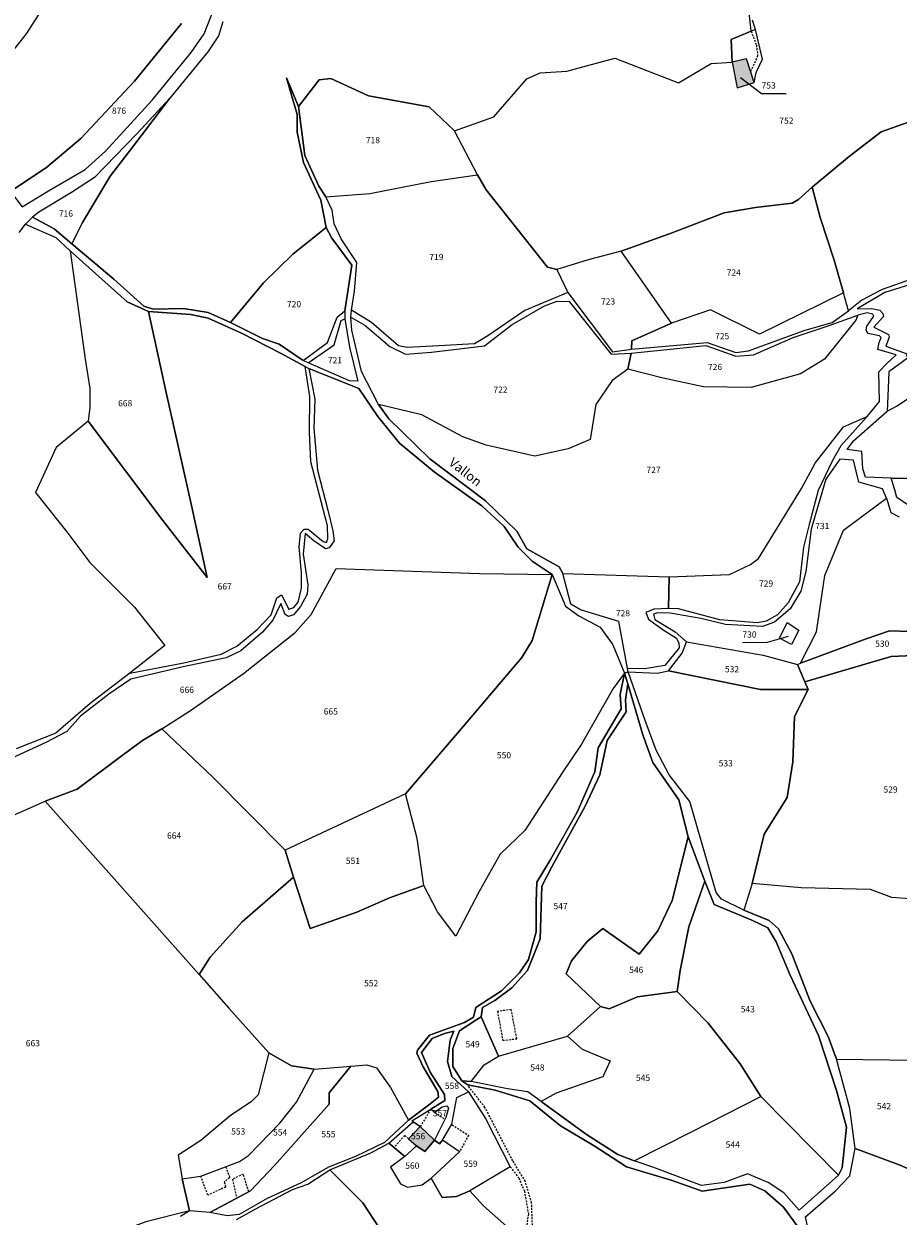
# Model space of a CAD drawing. Units: metres. Extents: x 1023998 to 1031354, y 6329872 to 6338864.
# Drawn here: x 1029568 to 1029849, y 6333177 to 6333560 of the extents above; entities that cross this region are included whole.
import ezdxf
from ezdxf.enums import TextEntityAlignment as Align

# ---------------------------------------------------------------- set-up
doc = ezdxf.new("R2010")
doc.units = ezdxf.units.M
doc.linetypes.add('TOPO1', pattern=[1, 0.6, -0.4])
for name, color, linetype in [('ig_cad_bati_dur', 152, 'CONTINUOUS'), ('ig_cad_bati_dur_hach', 24, 'CONTINUOUS'), ('ig_cad_detail_lineaire', 252, 'TOPO1'), ('ig_cad_divers_texte', 8, 'CONTINUOUS'), ('ig_cad_fleche_de_rattachement', 3, 'CONTINUOUS'), ('ig_cad_hydro', 140, 'CONTINUOUS'), ('ig_cad_parcel', 3, 'CONTINUOUS'), ('ig_cad_parcel_num', 3, 'CONTINUOUS')]:
    doc.layers.add(name, color=color, linetype=linetype)
doc.styles.add('Times New Roman', font='times.ttf')

msp = doc.modelspace()

# ---------------------------------------------------------------- hatches: boundary and pattern name
at = {"layer": 'ig_cad_bati_dur_hach'}
for points in [[(1029802.56, 6333541.3), (1029800.1, 6333548.97), (1029795.53, 6333547.83), (1029797.1, 6333539.62)], [(1029694.12, 6333199.87), (1029696.73, 6333197.97), (1029699.88, 6333201.6), (1029695.29, 6333206.02), (1029691.5, 6333202.11)]]:
    msp.add_hatch(color=256, dxfattribs=at).paths.add_polyline_path(points)

# ---------------------------------------------------------------- linework, layer by layer
at = {"layer": 'ig_cad_bati_dur'}
for points in [[(1029802.56, 6333541.3), (1029800.1, 6333548.97), (1029795.53, 6333547.83), (1029797.1, 6333539.62)], [(1029694.12, 6333199.87), (1029696.73, 6333197.97), (1029699.88, 6333201.6), (1029695.29, 6333206.02), (1029691.5, 6333202.11)]]:
    msp.add_lwpolyline(points, close=True, dxfattribs=at)
at = {"layer": 'ig_cad_detail_lineaire'}
for points in [[(1029801.63, 6333557.82), (1029803.3, 6333553.31), (1029803.71, 6333549.91), (1029801.43, 6333544.79)], [(1029724.55, 6333243.61), (1029720.09, 6333243), (1029721.79, 6333233.68)], [(1029721.79, 6333233.68), (1029726.29, 6333234.23), (1029724.55, 6333243.61)], [(1029763.93, 6333157.6), (1029759.83, 6333164.8), (1029757.72, 6333166.62), (1029747.05, 6333168.99), (1029730.24, 6333168.87), (1029731.38, 6333173.28), (1029731.07, 6333181.54), (1029729.06, 6333188.37), (1029725.04, 6333194.98), (1029716.09, 6333212.17), (1029710.29, 6333219.65)], [(1029698.7, 6333211.64), (1029695.29, 6333206.02)], [(1029699.97, 6333210.61), (1029703.23, 6333208.32)], [(1029705.51, 6333206.53), (1029710.81, 6333203.24), (1029707.91, 6333197.93)], [(1029691.5, 6333202.11), (1029690.26, 6333203.17), (1029686.87, 6333199.29)], [(1029632.78, 6333186.62), (1029627.02, 6333184), (1029624.73, 6333190.1)], [(1029632.78, 6333193.09), (1029634.08, 6333189.62), (1029632.31, 6333188.24), (1029632.78, 6333186.62)], [(1029638.38, 6333190.78), (1029634.92, 6333189.08), (1029636.26, 6333183)], [(1029640.19, 6333185.11), (1029638.38, 6333190.78)], [(1029724.23, 6333193.1), (1029726.93, 6333189.51), (1029728.77, 6333185.28), (1029730.03, 6333177.99), (1029728.73, 6333169.02)]]:
    msp.add_lwpolyline(points, dxfattribs=at)
at = {"layer": 'ig_cad_fleche_de_rattachement'}
for points in [[(1029798.15, 6333542.92), (1029804.97, 6333537.75), (1029812.92, 6333537.77)], [(1029813.54, 6333363.43), (1029806.78, 6333361.44), (1029798.83, 6333361.42)]]:
    msp.add_lwpolyline(points, dxfattribs=at)
at = {"layer": 'ig_cad_hydro'}
msp.add_lwpolyline([(1029656.17, 6333533.56), (1029652.35, 6333542.77), (1029655.75, 6333531.07), (1029655.78, 6333525.38), (1029657.77, 6333515.58), (1029663.36, 6333503.56), (1029665.04, 6333494.76), (1029666.87, 6333491.33), (1029673.35, 6333482.69), (1029671, 6333467.94), (1029671.09, 6333465.37), (1029672.53, 6333456.32), (1029675.28, 6333445.38), (1029672.55, 6333445.56), (1029659.3, 6333451.28), (1029657.7, 6333452.07), (1029649.92, 6333457.28), (1029644.63, 6333459.06), (1029634.32, 6333464.29), (1029627.12, 6333467.49), (1029619.22, 6333468.72), (1029609.45, 6333468.56), (1029606.42, 6333469.51), (1029596.77, 6333478.11), (1029583.3, 6333489.48), (1029577.65, 6333494.28), (1029570.7, 6333498.11), (1029568.47, 6333495.82), (1029578.19, 6333491.55), (1029582.77, 6333487.22), (1029601.12, 6333470.87), (1029607.96, 6333467.79), (1029621.59, 6333466.78), (1029627.12, 6333465.6), (1029637.9, 6333460.77), (1029650.33, 6333454.44), (1029658.29, 6333450.15), (1029659.47, 6333449.51), (1029675.5, 6333443.06), (1029681.63, 6333434.05), (1029688.65, 6333425.53), (1029699.71, 6333416.29), (1029715.11, 6333405.41), (1029722.24, 6333398.76), (1029726.76, 6333392.09), (1029731.22, 6333387.58), (1029737.64, 6333383.32), (1029741.96, 6333373.18), (1029746.25, 6333370.04), (1029753.08, 6333366.42), (1029757.18, 6333360.7), (1029760.89, 6333351.68), (1029762.07, 6333352.09), (1029761.88, 6333353.15), (1029759.06, 6333368.24), (1029746.83, 6333371.94), (1029743.68, 6333373.77), (1029741.11, 6333383.61), (1029739.91, 6333385.75), (1029729.53, 6333391.59), (1029726.36, 6333397.23), (1029716.25, 6333407.02), (1029698.42, 6333420.44), (1029685.21, 6333433.31), (1029681.89, 6333437.86), (1029676.46, 6333448.55), (1029673.28, 6333461.83), (1029672.98, 6333465.99), (1029673.2, 6333468.25), (1029674.14, 6333474.32), (1029674.95, 6333483.53), (1029669.84, 6333491.09), (1029667.63, 6333495.97), (1029666.97, 6333500.37), (1029664.96, 6333504.61), (1029662.69, 6333508.06), (1029658.23, 6333517.93)], close=True, dxfattribs=at)
msp.add_lwpolyline([(1029819.09, 6333176.98), (1029828.75, 6333185.33), (1029833.31, 6333190.22), (1029835.01, 6333198.97), (1029833.32, 6333211.81), (1029829.03, 6333227.62), (1029826.4, 6333234.98), (1029820.63, 6333246.24), (1029814.71, 6333261.45), (1029810.37, 6333269.55), (1029807.46, 6333272.21), (1029799.27, 6333275.53), (1029792.13, 6333279.08), (1029790.35, 6333281.16), (1029781.9, 6333310.41), (1029775.3, 6333318.93), (1029771.12, 6333326.88), (1029767.55, 6333336.41), (1029762.07, 6333352.09), (1029760.89, 6333351.68), (1029761.98, 6333348.16), (1029766.83, 6333331.82), (1029770.05, 6333322.93), (1029778.37, 6333310.98), (1029781.37, 6333299.04), (1029786.74, 6333284.86), (1029789.77, 6333277.35), (1029801.82, 6333272.34), (1029806.98, 6333269.79), (1029809.61, 6333265.31), (1029814.16, 6333254.62), (1029823.22, 6333235.26), (1029829.01, 6333217.59), (1029832.26, 6333205.84), (1029830.86, 6333192.76), (1029829.68, 6333190.45), (1029817.03, 6333179.22), (1029812.15, 6333184.73), (1029807.1, 6333188.05), (1029800.44, 6333190.82), (1029792.93, 6333188.09), (1029785.63, 6333187.11), (1029770.05, 6333192.97), (1029764.04, 6333195.06), (1029758.74, 6333197.01), (1029748.75, 6333203.47), (1029734.13, 6333214.06), (1029729.81, 6333217.13), (1029723.33, 6333218.18), (1029711.64, 6333220.5), (1029708.61, 6333220.73), (1029710.63, 6333219.45), (1029719.36, 6333217.68), (1029730.48, 6333214.26), (1029740.33, 6333206.22), (1029751.15, 6333199.88), (1029761.57, 6333193.07), (1029776.21, 6333188.65), (1029785.85, 6333185.22), (1029801.21, 6333187.5), (1029806.02, 6333185.43), (1029811.97, 6333180.1), (1029816.38, 6333174.17)], dxfattribs=at)
at = {"layer": 'ig_cad_parcel'}
for points in [[(1029618.59, 6333560.31), (1029603.41, 6333541.79), (1029586.25, 6333523.35), (1029575.27, 6333514.16), (1029563.61, 6333506.3), (1029567.33, 6333501.35), (1029575.81, 6333506.53), (1029587.62, 6333513.33), (1029594.17, 6333519.25), (1029609.1, 6333535.66), (1029621.72, 6333550.97), (1029625.84, 6333556.9), (1029630.1, 6333567.97)], [(1029573.08, 6333563.76), (1029568.65, 6333556.92), (1029564.11, 6333551.29), (1029547.04, 6333525.11), (1029557.6, 6333516.79), (1029563.61, 6333506.3), (1029575.27, 6333514.16), (1029586.25, 6333523.35), (1029603.41, 6333541.79), (1029618.59, 6333560.31)], [(1029631.84, 6333560.78), (1029630.42, 6333556.32), (1029627, 6333551.14), (1029614.77, 6333536.34), (1029602.5, 6333520.15), (1029595.65, 6333511.23), (1029586.72, 6333496.35), (1029583.3, 6333489.48), (1029596.77, 6333478.11), (1029606.42, 6333469.51), (1029609.45, 6333468.56), (1029619.22, 6333468.72), (1029627.12, 6333467.49), (1029634.32, 6333464.29), (1029644.9, 6333477.02), (1029654.32, 6333486.14), (1029665.04, 6333494.76), (1029663.36, 6333503.56), (1029657.77, 6333515.58), (1029655.78, 6333525.38), (1029655.75, 6333531.07), (1029652.35, 6333542.77), (1029656.17, 6333533.56), (1029662.8, 6333542.19), (1029666.54, 6333542.62), (1029678.61, 6333537.06), (1029698.12, 6333533.55), (1029706.34, 6333525.84), (1029718.95, 6333530.25), (1029729.55, 6333542.52), (1029733.77, 6333544.43), (1029742.38, 6333544.92), (1029757.8, 6333549.1), (1029778.28, 6333541.25), (1029788.78, 6333547.46), (1029795.53, 6333547.83), (1029795.16, 6333555.08), (1029801.63, 6333557.82), (1029801.02, 6333563.77)], [(1029854.03, 6333529.24), (1029843.43, 6333525.49), (1029833.22, 6333517.62), (1029821.28, 6333507.7), (1029816.83, 6333503.74), (1029814.82, 6333502.55), (1029803, 6333501.16), (1029792.93, 6333499.48), (1029775.9, 6333492.96), (1029759.88, 6333487.13), (1029749.25, 6333484.38), (1029739.13, 6333481.22), (1029736.22, 6333482.04), (1029716.46, 6333506.83), (1029713.73, 6333511.66), (1029706.34, 6333525.84), (1029718.95, 6333530.25), (1029729.55, 6333542.52), (1029733.77, 6333544.43), (1029742.38, 6333544.92), (1029757.8, 6333549.1), (1029778.28, 6333541.25), (1029788.78, 6333547.46), (1029795.53, 6333547.83), (1029797.1, 6333539.62), (1029802.56, 6333541.3), (1029803.26, 6333544.49), (1029805.27, 6333548.84), (1029803.05, 6333558.37), (1029802.1, 6333561.34)], [(1029853.11, 6333478.18), (1029843.68, 6333474.89), (1029837.23, 6333471.44), (1029832.95, 6333468.04), (1029831.31, 6333473.76), (1029828.33, 6333484.24), (1029823.85, 6333497.96), (1029821.28, 6333507.7), (1029833.22, 6333517.62), (1029843.43, 6333525.49), (1029854.03, 6333529.24)], [(1029566.4, 6333493.19), (1029568.47, 6333495.82), (1029578.19, 6333491.55), (1029582.77, 6333487.22), (1029587.66, 6333452.49), (1029589.1, 6333443.07), (1029589.12, 6333436.94), (1029588.6, 6333432.55), (1029578.33, 6333424.07), (1029571.6, 6333409.65), (1029582.03, 6333396.59), (1029589.1, 6333387.13), (1029603.51, 6333372.83), (1029613.18, 6333360.54), (1029601.96, 6333351.64), (1029589.27, 6333341.86), (1029578.15, 6333332.36), (1029565.45, 6333327.34)], [(1029556.01, 6333302.26), (1029574.76, 6333310.5), (1029585.05, 6333314.36), (1029599.46, 6333325.16), (1029606.08, 6333329.96), (1029612.25, 6333333.71), (1029621.48, 6333339.61), (1029638.45, 6333351.53), (1029655.08, 6333364.68), (1029660.24, 6333370.52), (1029668.27, 6333385.24), (1029714.35, 6333383.62), (1029737.64, 6333383.32), (1029731.22, 6333387.58), (1029726.76, 6333392.09), (1029722.24, 6333398.76), (1029715.11, 6333405.41), (1029699.71, 6333416.29), (1029688.65, 6333425.53), (1029681.63, 6333434.05), (1029675.5, 6333443.06), (1029659.47, 6333449.51), (1029661.4, 6333439.58), (1029661.06, 6333430.29), (1029662.27, 6333416.86), (1029665.63, 6333403.94), (1029667.19, 6333397.34), (1029667.61, 6333394.13), (1029666.07, 6333391.87), (1029664.82, 6333391.57), (1029661.08, 6333394.12), (1029658.28, 6333396.49), (1029657.7, 6333389.89), (1029659.15, 6333380.01), (1029658.97, 6333376.97), (1029656.84, 6333372.99), (1029654.6, 6333370.31), (1029652.93, 6333369.83), (1029651.87, 6333370.48), (1029650.49, 6333373.98), (1029647.89, 6333368.69), (1029644.58, 6333364.83), (1029637.58, 6333358.81), (1029632.9, 6333356.54), (1029619.1, 6333353.65), (1029602.25, 6333349.69), (1029595.2, 6333344.84), (1029586.14, 6333337.8), (1029581.69, 6333332.86), (1029574.98, 6333329.39), (1029564.04, 6333324.33)], [(1029862.9, 6333413.99), (1029846.65, 6333414.2), (1029838.35, 6333414.58), (1029837.52, 6333417.24), (1029837.21, 6333422.77), (1029832.45, 6333423.41), (1029834.53, 6333426.22), (1029845.38, 6333435.81), (1029848.28, 6333437.42), (1029855.87, 6333442.31)], [(1029852.45, 6333405.39), (1029848.46, 6333408.05), (1029847.78, 6333410.51), (1029846.65, 6333414.2), (1029862.9, 6333413.99)], [(1029859.16, 6333364.81), (1029846.08, 6333365.26), (1029838.55, 6333362.62), (1029817.44, 6333354.79), (1029822.57, 6333364.94), (1029825.26, 6333382.96), (1029831.34, 6333397.52), (1029845.11, 6333407.78), (1029846.49, 6333403.26), (1029849.16, 6333401.84)], [(1029877.34, 6333277.38), (1029846.8, 6333279.57), (1029839.95, 6333282.17), (1029817.74, 6333282.71), (1029801.94, 6333284.07), (1029805.83, 6333299.9), (1029813.17, 6333311.69), (1029815.05, 6333323.1), (1029815.6, 6333337.69), (1029819.9, 6333346.37), (1029818.88, 6333348.79), (1029846.57, 6333357.01), (1029856.07, 6333357.39)], [(1029816.38, 6333174.17), (1029811.97, 6333180.1), (1029806.02, 6333185.43), (1029801.21, 6333187.5), (1029785.85, 6333185.22), (1029776.21, 6333188.65), (1029761.57, 6333193.07), (1029751.15, 6333199.88), (1029740.33, 6333206.22), (1029730.48, 6333214.26), (1029719.36, 6333217.68), (1029710.63, 6333219.45), (1029708.61, 6333220.73), (1029705.8, 6333225.36), (1029705.79, 6333231.08), (1029707.86, 6333236.73), (1029713.14, 6333240.18), (1029714.85, 6333241.31), (1029715.32, 6333244.22), (1029719.3, 6333246.55), (1029724.69, 6333250.6), (1029729.73, 6333256.17), (1029733.8, 6333266.28), (1029734.35, 6333283.19), (1029737.6, 6333289.44), (1029748.29, 6333308.87), (1029753.02, 6333318.93), (1029755.37, 6333330.01), (1029761.47, 6333339.25), (1029761.28, 6333343.11), (1029761.98, 6333348.16), (1029760.89, 6333351.68), (1029759.53, 6333344.74), (1029759.9, 6333340.16), (1029752.5, 6333327.67), (1029751.4, 6333319.96), (1029745.68, 6333306.96), (1029737.04, 6333291.54), (1029732.78, 6333284.52), (1029732.5, 6333278.2), (1029732.52, 6333268.51), (1029730.05, 6333259.7), (1029727.17, 6333255.38), (1029721.36, 6333249.6), (1029713.17, 6333244.23), (1029712.41, 6333241.14), (1029709.56, 6333239.41), (1029698.24, 6333235.36), (1029694.45, 6333230.54), (1029694.15, 6333229.59), (1029696.18, 6333225.23), (1029700.89, 6333217.27), (1029701.14, 6333215.43), (1029697.99, 6333212.87), (1029691.53, 6333208.09), (1029683.79, 6333200.95), (1029674.44, 6333196.44), (1029665.83, 6333193.03), (1029656.99, 6333187.9), (1029646.13, 6333182.89), (1029637.08, 6333177.77), (1029633.22, 6333177.4), (1029627.7, 6333178.4), (1029621.19, 6333178.97), (1029618.25, 6333177.09)], [(1029556.01, 6333302.26), (1029574.76, 6333310.5), (1029624.21, 6333254.86), (1029633.8, 6333244), (1029646.64, 6333229.71), (1029643.19, 6333216.2), (1029640.95, 6333213.93), (1029634.29, 6333209.57), (1029624.75, 6333201.59), (1029617.47, 6333196.78), (1029618.73, 6333189.25), (1029621.19, 6333178.97), (1029607.07, 6333175.43), (1029581.76, 6333165.89), (1029571.91, 6333162.29), (1029566.62, 6333163.65)], [(1029877.34, 6333277.38), (1029846.8, 6333279.57), (1029839.95, 6333282.17), (1029817.74, 6333282.71), (1029801.94, 6333284.07), (1029799.27, 6333275.53), (1029807.46, 6333272.21), (1029810.37, 6333269.55), (1029814.71, 6333261.45), (1029820.63, 6333246.24), (1029826.4, 6333234.98), (1029829.03, 6333227.62), (1029854.49, 6333227.33)], [(1029636.25, 6333176.18), (1029642.24, 6333179.46), (1029654.26, 6333185.77), (1029659.14, 6333187.57), (1029666.19, 6333192.15), (1029679.39, 6333197.58), (1029685.22, 6333200.69), (1029693.06, 6333207.51), (1029692.54, 6333207.85), (1029698.7, 6333211.64), (1029703.22, 6333214.42), (1029703.04, 6333216.33), (1029698.51, 6333223.51), (1029695.7, 6333229.8), (1029699.08, 6333234.27), (1029703.12, 6333235.86), (1029706.09, 6333236.65), (1029704.91, 6333233.78), (1029704.03, 6333226.89), (1029705.4, 6333222.13), (1029710.81, 6333217.13), (1029716.23, 6333208.58), (1029724.23, 6333193.1), (1029711.17, 6333185.4), (1029715.58, 6333180.54), (1029728.73, 6333169.02)], [(1029636.25, 6333176.18), (1029642.24, 6333179.46), (1029654.26, 6333185.77), (1029659.14, 6333187.57), (1029666.19, 6333192.15), (1029676.89, 6333181.55), (1029682.31, 6333173.18)]]:
    msp.add_lwpolyline(points, dxfattribs=at)
for points in [[(1029795.53, 6333547.83), (1029797.1, 6333539.62), (1029802.56, 6333541.3), (1029803.26, 6333544.49), (1029805.27, 6333548.84), (1029803.05, 6333558.37), (1029801.63, 6333557.82), (1029795.16, 6333555.08)], [(1029713.73, 6333511.66), (1029706.34, 6333525.84), (1029698.12, 6333533.55), (1029678.61, 6333537.06), (1029666.54, 6333542.62), (1029662.8, 6333542.19), (1029656.17, 6333533.56), (1029658.23, 6333517.93), (1029662.69, 6333508.06), (1029664.96, 6333504.61), (1029679.07, 6333505.72), (1029698.76, 6333509.49)], [(1029583.3, 6333489.48), (1029586.72, 6333496.35), (1029595.65, 6333511.23), (1029602.5, 6333520.15), (1029614.77, 6333536.34), (1029604.21, 6333524.85), (1029590.58, 6333510.85), (1029583.26, 6333505.98), (1029572.77, 6333499.72), (1029570.7, 6333498.11), (1029577.65, 6333494.28)], [(1029713.73, 6333511.66), (1029716.46, 6333506.83), (1029736.22, 6333482.04), (1029739.13, 6333481.22), (1029742.69, 6333473.89), (1029728.86, 6333468.1), (1029717.05, 6333459.93), (1029712.69, 6333457.43), (1029701.29, 6333456.75), (1029691.03, 6333456.19), (1029688.3, 6333456.78), (1029679.67, 6333464.25), (1029673.2, 6333468.25), (1029674.14, 6333474.32), (1029674.95, 6333483.53), (1029669.84, 6333491.09), (1029667.63, 6333495.97), (1029666.97, 6333500.37), (1029664.96, 6333504.61), (1029679.07, 6333505.72), (1029698.76, 6333509.49)], [(1029759.88, 6333487.13), (1029775.9, 6333492.96), (1029792.93, 6333499.48), (1029803, 6333501.16), (1029814.82, 6333502.55), (1029816.83, 6333503.74), (1029821.28, 6333507.7), (1029823.85, 6333497.96), (1029828.33, 6333484.24), (1029831.31, 6333473.76), (1029804.28, 6333460.5), (1029788.54, 6333468.26), (1029776.02, 6333464.07)], [(1029665.04, 6333494.76), (1029654.32, 6333486.14), (1029644.9, 6333477.02), (1029634.32, 6333464.29), (1029644.63, 6333459.06), (1029649.92, 6333457.28), (1029657.7, 6333452.07), (1029665.53, 6333457.8), (1029668.64, 6333465.98), (1029671, 6333467.94), (1029673.35, 6333482.69), (1029666.87, 6333491.33)], [(1029582.77, 6333487.22), (1029587.66, 6333452.49), (1029589.1, 6333443.07), (1029589.12, 6333436.94), (1029588.6, 6333432.55), (1029612.59, 6333400.67), (1029626.8, 6333382.36), (1029621.82, 6333405.43), (1029613.6, 6333441.76), (1029607.96, 6333467.79), (1029601.12, 6333470.87)], [(1029759.88, 6333487.13), (1029749.25, 6333484.38), (1029739.13, 6333481.22), (1029742.69, 6333473.89), (1029757.08, 6333454.87), (1029763.2, 6333455.71), (1029763.25, 6333458.39), (1029776.02, 6333464.07)], [(1029832.95, 6333468.04), (1029831.31, 6333473.76), (1029804.28, 6333460.5), (1029788.54, 6333468.26), (1029776.02, 6333464.07), (1029763.25, 6333458.39), (1029763.2, 6333455.71), (1029787.52, 6333457.78), (1029796.73, 6333454.65), (1029800.75, 6333455.14), (1029811.61, 6333459.09), (1029819.01, 6333461.77), (1029827.67, 6333464.29)], [(1029865.09, 6333454.16), (1029852.51, 6333476.34), (1029844.59, 6333473.91), (1029835.69, 6333468.66), (1029840.38, 6333468.69), (1029842.95, 6333468.17), (1029843.96, 6333467.1), (1029844.2, 6333466.21), (1029841, 6333462.75), (1029845.81, 6333460.38), (1029845.99, 6333459.49), (1029844.93, 6333456.69), (1029851.45, 6333454.29), (1029851.81, 6333452.75), (1029845.82, 6333448.39), (1029845.6, 6333443.18), (1029845.38, 6333435.81), (1029848.28, 6333437.42), (1029855.87, 6333442.31), (1029860.89, 6333448.01)], [(1029761.95, 6333449.26), (1029756.95, 6333445.62), (1029751.74, 6333437.94), (1029749.86, 6333426.69), (1029742.87, 6333423.68), (1029732.12, 6333421.35), (1029716.52, 6333424.86), (1029708.97, 6333427.53), (1029695.77, 6333434.57), (1029681.89, 6333437.86), (1029676.46, 6333448.55), (1029673.28, 6333461.83), (1029672.98, 6333465.99), (1029677.44, 6333463.38), (1029685.48, 6333456.51), (1029690.51, 6333454.08), (1029698.94, 6333454.69), (1029715.9, 6333456.74), (1029724.84, 6333463.58), (1029735.22, 6333469.61), (1029739.26, 6333471.05), (1029743.18, 6333471), (1029756.63, 6333454.1), (1029763.11, 6333454.36)], [(1029588.6, 6333432.55), (1029578.33, 6333424.07), (1029571.6, 6333409.65), (1029582.03, 6333396.59), (1029589.1, 6333387.13), (1029603.51, 6333372.83), (1029613.18, 6333360.54), (1029601.96, 6333351.64), (1029619.33, 6333354.99), (1029631.27, 6333357.76), (1029636.37, 6333360.33), (1029642.88, 6333365.67), (1029647.38, 6333370.38), (1029649.21, 6333375.85), (1029650.69, 6333376.8), (1029653.07, 6333372.23), (1029654.62, 6333372.71), (1029656.1, 6333374.44), (1029657.16, 6333378.93), (1029657.09, 6333383.81), (1029656.35, 6333392.19), (1029656.76, 6333396.59), (1029657.95, 6333397.84), (1029659.31, 6333397.9), (1029664.13, 6333393.87), (1029665.14, 6333393.64), (1029665.62, 6333394.83), (1029665.43, 6333398.9), (1029660.09, 6333419.52), (1029659.65, 6333428.98), (1029659.8, 6333440.46), (1029658.29, 6333450.15), (1029650.33, 6333454.44), (1029637.9, 6333460.77), (1029627.12, 6333465.6), (1029621.59, 6333466.78), (1029607.96, 6333467.79), (1029613.6, 6333441.76), (1029621.82, 6333405.43), (1029626.8, 6333382.36), (1029612.59, 6333400.67)], [(1029741.11, 6333383.61), (1029775.23, 6333382.57), (1029794.65, 6333383.27), (1029801.45, 6333386.49), (1029804, 6333388.45), (1029817.83, 6333410.93), (1029822.2, 6333419.06), (1029831.33, 6333430.79), (1029838.92, 6333434.02), (1029842.83, 6333438.89), (1029842.63, 6333448.36), (1029845.17, 6333451.11), (1029848.2, 6333453.85), (1029842.37, 6333455.62), (1029842.73, 6333457.82), (1029843.43, 6333459.43), (1029842.9, 6333459.97), (1029839.15, 6333460.67), (1029838.56, 6333461.92), (1029838.8, 6333463.05), (1029841.04, 6333466.23), (1029840.75, 6333466.95), (1029838.91, 6333467.36), (1029835.95, 6333466.63), (1029835.3, 6333465.03), (1029825.23, 6333452.52), (1029817.52, 6333447.78), (1029801.61, 6333443.4), (1029786.27, 6333443.61), (1029773.37, 6333446.37), (1029761.95, 6333449.26), (1029756.95, 6333445.62), (1029751.74, 6333437.94), (1029749.86, 6333426.69), (1029742.87, 6333423.68), (1029732.12, 6333421.35), (1029716.52, 6333424.86), (1029708.97, 6333427.53), (1029695.77, 6333434.57), (1029681.89, 6333437.86), (1029685.21, 6333433.31), (1029698.42, 6333420.44), (1029716.25, 6333407.02), (1029726.36, 6333397.23), (1029729.53, 6333391.59), (1029739.91, 6333385.75)], [(1029835.95, 6333466.63), (1029835.3, 6333465.03), (1029825.23, 6333452.52), (1029817.52, 6333447.78), (1029801.61, 6333443.4), (1029786.27, 6333443.61), (1029773.37, 6333446.37), (1029761.95, 6333449.26), (1029763.11, 6333454.36), (1029787.01, 6333456.9), (1029796.67, 6333453.47), (1029802.38, 6333453.91), (1029815.11, 6333459.39), (1029826.4, 6333463.17)], [(1029667.61, 6333457.07), (1029669.9, 6333464.84), (1029671.09, 6333465.37), (1029672.53, 6333456.32), (1029675.28, 6333445.38), (1029672.55, 6333445.56), (1029659.3, 6333451.28)], [(1029775.23, 6333382.57), (1029794.65, 6333383.27), (1029801.45, 6333386.49), (1029804, 6333388.45), (1029817.83, 6333410.93), (1029822.2, 6333419.06), (1029831.33, 6333430.79), (1029838.92, 6333434.02), (1029830.39, 6333424.61), (1029827.67, 6333419.67), (1029823.18, 6333410.27), (1029820.3, 6333399.36), (1029818.41, 6333392.11), (1029817.19, 6333380.98), (1029813.47, 6333374.17), (1029810.1, 6333370.37), (1029806.41, 6333368.34), (1029803.69, 6333367.79), (1029791.52, 6333368.78), (1029778.27, 6333372.26), (1029775.06, 6333372.37)], [(1029780.86, 6333361.68), (1029805.44, 6333357.4), (1029816.49, 6333354.37), (1029817.44, 6333354.79), (1029822.57, 6333364.94), (1029825.26, 6333382.96), (1029831.34, 6333397.52), (1029845.11, 6333407.78), (1029843.83, 6333410.84), (1029836.18, 6333413), (1029834.49, 6333420.01), (1029830.16, 6333420.36), (1029825.61, 6333413.96), (1029820.89, 6333397.9), (1029819.2, 6333384.32), (1029817.61, 6333378.01), (1029814.19, 6333372.27), (1029809.16, 6333367.98), (1029805.3, 6333366.61), (1029793.38, 6333367.24), (1029785.47, 6333369.18), (1029775.55, 6333370.89), (1029771.57, 6333371), (1029770.26, 6333370.58), (1029770.62, 6333368.86), (1029777.16, 6333364.88)], [(1029612.25, 6333333.71), (1029621.48, 6333339.61), (1029638.45, 6333351.53), (1029655.08, 6333364.68), (1029660.24, 6333370.52), (1029668.27, 6333385.24), (1029714.35, 6333383.62), (1029737.64, 6333383.32), (1029731.27, 6333362.12), (1029727.9, 6333356.64), (1029709.14, 6333334.59), (1029690.5, 6333312.87), (1029651.9, 6333294.73), (1029628.63, 6333318.19)], [(1029760.89, 6333351.68), (1029757.27, 6333346.7), (1029747.1, 6333328.78), (1029740.89, 6333319.59), (1029728.9, 6333301.05), (1029721.01, 6333293.48), (1029714.21, 6333281.46), (1029706.71, 6333267.19), (1029700.87, 6333275.03), (1029696.42, 6333283.46), (1029694.35, 6333298.53), (1029690.5, 6333312.87), (1029709.14, 6333334.59), (1029727.9, 6333356.64), (1029731.27, 6333362.12), (1029737.64, 6333383.32), (1029741.96, 6333373.18), (1029746.25, 6333370.04), (1029753.08, 6333366.42), (1029757.18, 6333360.7)], [(1029741.11, 6333383.61), (1029775.23, 6333382.57), (1029775.06, 6333372.37), (1029770.38, 6333372.18), (1029767.83, 6333371.16), (1029768.61, 6333369.02), (1029773.01, 6333365.71), (1029777.65, 6333362.86), (1029778.43, 6333361.21), (1029778.49, 6333359.78), (1029773.86, 6333354.12), (1029767.47, 6333352.98), (1029761.88, 6333353.15), (1029759.06, 6333368.24), (1029746.83, 6333371.94), (1029743.68, 6333373.77)], [(1029810.75, 6333362.84), (1029813.17, 6333367.89), (1029816.97, 6333365.4), (1029814.61, 6333360.88)], [(1029810.75, 6333362.84), (1029813.17, 6333367.89), (1029816.97, 6333365.4), (1029814.61, 6333360.88)], [(1029885.14, 6333360.76), (1029873.97, 6333361.58), (1029856.07, 6333357.39), (1029846.57, 6333357.01), (1029818.88, 6333348.79), (1029816.49, 6333354.37), (1029817.44, 6333354.79), (1029838.55, 6333362.62), (1029846.08, 6333365.26), (1029859.16, 6333364.81), (1029870.1, 6333367.56), (1029876.33, 6333367.57), (1029879.97, 6333365.2)], [(1029818.88, 6333348.79), (1029819.9, 6333346.37), (1029804.63, 6333346.33), (1029775.02, 6333352.42), (1029779.44, 6333358.06), (1029780.86, 6333361.68), (1029805.44, 6333357.4), (1029816.49, 6333354.37)], [(1029696.42, 6333283.46), (1029685.43, 6333279.45), (1029674.92, 6333274.91), (1029659.95, 6333269.67), (1029654.53, 6333286.08), (1029638.07, 6333271.8), (1029627.81, 6333260.41), (1029624.21, 6333254.86), (1029633.8, 6333244), (1029646.64, 6333229.71), (1029653.96, 6333225.51), (1029661.2, 6333224.45), (1029673.01, 6333225.4), (1029678.09, 6333225.89), (1029681.24, 6333224.83), (1029685.71, 6333218.59), (1029691.53, 6333208.09), (1029697.99, 6333212.87), (1029701.14, 6333215.43), (1029700.89, 6333217.27), (1029696.18, 6333225.23), (1029694.15, 6333229.59), (1029694.45, 6333230.54), (1029698.24, 6333235.36), (1029709.56, 6333239.41), (1029712.41, 6333241.14), (1029713.17, 6333244.23), (1029721.36, 6333249.6), (1029727.17, 6333255.38), (1029730.05, 6333259.7), (1029732.52, 6333268.51), (1029732.5, 6333278.2), (1029732.78, 6333284.52), (1029737.04, 6333291.54), (1029745.68, 6333306.96), (1029751.4, 6333319.96), (1029752.5, 6333327.67), (1029759.9, 6333340.16), (1029759.53, 6333344.74), (1029760.89, 6333351.68), (1029757.27, 6333346.7), (1029747.1, 6333328.78), (1029740.89, 6333319.59), (1029728.9, 6333301.05), (1029721.01, 6333293.48), (1029714.21, 6333281.46), (1029706.71, 6333267.19), (1029700.87, 6333275.03)], [(1029819.9, 6333346.37), (1029815.6, 6333337.69), (1029815.05, 6333323.1), (1029813.17, 6333311.69), (1029805.83, 6333299.9), (1029801.94, 6333284.07), (1029799.27, 6333275.53), (1029792.13, 6333279.08), (1029790.35, 6333281.16), (1029781.9, 6333310.41), (1029775.3, 6333318.93), (1029771.12, 6333326.88), (1029767.55, 6333336.41), (1029762.07, 6333352.09), (1029771.4, 6333351.64), (1029775.02, 6333352.42), (1029804.63, 6333346.33)], [(1029761.98, 6333348.16), (1029761.28, 6333343.11), (1029761.47, 6333339.25), (1029755.37, 6333330.01), (1029753.02, 6333318.93), (1029748.29, 6333308.87), (1029737.6, 6333289.44), (1029734.35, 6333283.19), (1029733.8, 6333266.28), (1029729.73, 6333256.17), (1029724.69, 6333250.6), (1029719.3, 6333246.55), (1029715.32, 6333244.22), (1029714.85, 6333241.31), (1029720.47, 6333228.61), (1029742.64, 6333235.08), (1029753.26, 6333244.55), (1029742.19, 6333255.12), (1029743.85, 6333259.21), (1029748.95, 6333265.41), (1029753.93, 6333269.58), (1029765.68, 6333261.33), (1029771.63, 6333268.87), (1029776.24, 6333278.64), (1029781.37, 6333299.04), (1029778.37, 6333310.98), (1029770.05, 6333322.93), (1029766.83, 6333331.82)], [(1029612.25, 6333333.71), (1029606.08, 6333329.96), (1029599.46, 6333325.16), (1029585.05, 6333314.36), (1029574.76, 6333310.5), (1029624.21, 6333254.86), (1029627.81, 6333260.41), (1029638.07, 6333271.8), (1029654.53, 6333286.08), (1029651.9, 6333294.73), (1029628.63, 6333318.19)], [(1029654.53, 6333286.08), (1029659.95, 6333269.67), (1029674.92, 6333274.91), (1029685.43, 6333279.45), (1029696.42, 6333283.46), (1029694.35, 6333298.53), (1029690.5, 6333312.87), (1029651.9, 6333294.73)], [(1029781.37, 6333299.04), (1029776.24, 6333278.64), (1029771.63, 6333268.87), (1029765.68, 6333261.33), (1029753.93, 6333269.58), (1029748.95, 6333265.41), (1029743.85, 6333259.21), (1029742.19, 6333255.12), (1029753.26, 6333244.55), (1029756.04, 6333243.78), (1029765.12, 6333247.66), (1029777.87, 6333249.41), (1029778.79, 6333256.1), (1029781.61, 6333270.2), (1029786.74, 6333284.86)], [(1029786.74, 6333284.86), (1029781.61, 6333270.2), (1029778.79, 6333256.1), (1029777.87, 6333249.41), (1029787.77, 6333239.22), (1029798.08, 6333226.11), (1029804.74, 6333215.62), (1029829.68, 6333190.45), (1029830.86, 6333192.76), (1029832.26, 6333205.84), (1029829.01, 6333217.59), (1029823.22, 6333235.26), (1029814.16, 6333254.62), (1029809.61, 6333265.31), (1029806.98, 6333269.79), (1029801.82, 6333272.34), (1029789.77, 6333277.35)], [(1029753.26, 6333244.55), (1029742.64, 6333235.08), (1029747.33, 6333230.9), (1029756.3, 6333227.18), (1029754, 6333222), (1029738.99, 6333216.74), (1029734.13, 6333214.06), (1029748.75, 6333203.47), (1029758.74, 6333197.01), (1029764.04, 6333195.06), (1029782.46, 6333204.35), (1029804.74, 6333215.62), (1029798.08, 6333226.11), (1029787.77, 6333239.22), (1029777.87, 6333249.41), (1029765.12, 6333247.66), (1029756.04, 6333243.78)], [(1029714.85, 6333241.31), (1029713.14, 6333240.18), (1029707.86, 6333236.73), (1029705.79, 6333231.08), (1029705.8, 6333225.36), (1029708.61, 6333220.73), (1029711.64, 6333220.5), (1029715.84, 6333225.86), (1029720.47, 6333228.61)], [(1029710.81, 6333217.13), (1029705.4, 6333222.13), (1029704.03, 6333226.89), (1029704.91, 6333233.78), (1029706.09, 6333236.65), (1029703.12, 6333235.86), (1029699.08, 6333234.27), (1029695.7, 6333229.8), (1029698.51, 6333223.51), (1029703.04, 6333216.33), (1029703.22, 6333214.42), (1029698.7, 6333211.64), (1029698.96, 6333211.44), (1029699.97, 6333210.61), (1029702.33, 6333212.4), (1029703.82, 6333212.64), (1029704.35, 6333211.93), (1029703.54, 6333208.93), (1029699.88, 6333201.6), (1029701.48, 6333200.46), (1029702.49, 6333201.6), (1029705.43, 6333206.77), (1029707.02, 6333215.34)], [(1029711.64, 6333220.5), (1029715.84, 6333225.86), (1029720.47, 6333228.61), (1029742.64, 6333235.08), (1029747.33, 6333230.9), (1029756.3, 6333227.18), (1029754, 6333222), (1029738.99, 6333216.74), (1029734.13, 6333214.06), (1029729.81, 6333217.13), (1029723.33, 6333218.18)], [(1029646.64, 6333229.71), (1029643.19, 6333216.2), (1029640.95, 6333213.93), (1029634.29, 6333209.57), (1029624.75, 6333201.59), (1029617.47, 6333196.78), (1029618.73, 6333189.25), (1029624.73, 6333190.1), (1029637.23, 6333194.75), (1029640.07, 6333196.72), (1029650.13, 6333207.06), (1029655.53, 6333213.85), (1029661.2, 6333224.45), (1029653.96, 6333225.51)], [(1029627.7, 6333178.4), (1029621.19, 6333178.97), (1029618.73, 6333189.25), (1029624.73, 6333190.1), (1029637.23, 6333194.75), (1029640.07, 6333196.72), (1029650.13, 6333207.06), (1029655.53, 6333213.85), (1029661.2, 6333224.45), (1029673.01, 6333225.4), (1029666.02, 6333216.83), (1029665.97, 6333213.26), (1029648.4, 6333193.49), (1029640.7, 6333185.38)], [(1029691.53, 6333208.09), (1029683.79, 6333200.95), (1029674.44, 6333196.44), (1029665.83, 6333193.03), (1029656.99, 6333187.9), (1029646.13, 6333182.89), (1029637.08, 6333177.77), (1029633.22, 6333177.4), (1029627.7, 6333178.4), (1029640.7, 6333185.38), (1029648.4, 6333193.49), (1029665.97, 6333213.26), (1029666.02, 6333216.83), (1029673.01, 6333225.4), (1029678.09, 6333225.89), (1029681.24, 6333224.83), (1029685.71, 6333218.59)], [(1029829.03, 6333227.62), (1029854.49, 6333227.33), (1029859.5, 6333189.22), (1029849.17, 6333193.77), (1029835.01, 6333198.97), (1029833.32, 6333211.81)], [(1029710.81, 6333217.13), (1029716.23, 6333208.58), (1029724.23, 6333193.1), (1029711.17, 6333185.4), (1029706.91, 6333183.54), (1029702.28, 6333183.23), (1029698.83, 6333189.46), (1029707.91, 6333197.93), (1029702.49, 6333201.6), (1029705.43, 6333206.77), (1029707.02, 6333215.34)], [(1029764.04, 6333195.06), (1029782.46, 6333204.35), (1029804.74, 6333215.62), (1029829.68, 6333190.45), (1029817.03, 6333179.22), (1029812.15, 6333184.73), (1029807.1, 6333188.05), (1029800.44, 6333190.82), (1029792.93, 6333188.09), (1029785.63, 6333187.11), (1029770.05, 6333192.97)], [(1029693.06, 6333207.51), (1029692.54, 6333207.85), (1029698.7, 6333211.64), (1029698.96, 6333211.44), (1029699.97, 6333210.61), (1029702.33, 6333212.4), (1029703.82, 6333212.64), (1029704.35, 6333211.93), (1029703.54, 6333208.93), (1029699.88, 6333201.6), (1029695.29, 6333206.02)], [(1029685.22, 6333200.69), (1029693.06, 6333207.51), (1029695.29, 6333206.02), (1029699.88, 6333201.6), (1029696.73, 6333197.97), (1029694.12, 6333199.87), (1029690.38, 6333196.35)], [(1029699.88, 6333201.6), (1029696.73, 6333197.97), (1029694.12, 6333199.87), (1029690.38, 6333196.35), (1029685.76, 6333193), (1029688.98, 6333187.59), (1029691.24, 6333186.59), (1029695.87, 6333187.31), (1029698.83, 6333189.46), (1029707.91, 6333197.93), (1029702.49, 6333201.6), (1029701.48, 6333200.46)], [(1029698.06, 6333139.15), (1029695.31, 6333146.55), (1029688.03, 6333160.62), (1029682.31, 6333173.18), (1029676.89, 6333181.55), (1029666.19, 6333192.15), (1029679.39, 6333197.58), (1029685.22, 6333200.69), (1029690.38, 6333196.35), (1029685.76, 6333193), (1029688.98, 6333187.59), (1029691.24, 6333186.59), (1029695.87, 6333187.31), (1029698.83, 6333189.46), (1029702.28, 6333183.23), (1029706.91, 6333183.54), (1029711.17, 6333185.4), (1029715.58, 6333180.54), (1029728.73, 6333169.02), (1029726.55, 6333161.76), (1029721.51, 6333154.08), (1029711.51, 6333146.89)], [(1029892.54, 6333185.05), (1029886.55, 6333177.24), (1029873.5, 6333156.2), (1029864.46, 6333139.62), (1029857.52, 6333134.97), (1029848.05, 6333129.96), (1029846.62, 6333132.22), (1029839.84, 6333136.37), (1029834.24, 6333141.1), (1029826.51, 6333149.51), (1029822.2, 6333162.46), (1029819.09, 6333176.98), (1029828.75, 6333185.33), (1029833.31, 6333190.22), (1029835.01, 6333198.97), (1029849.17, 6333193.77), (1029859.5, 6333189.22), (1029862.83, 6333187.99), (1029868.09, 6333187.58), (1029874.8, 6333188.44), (1029880.08, 6333191.06), (1029883.64, 6333193.45)]]:
    msp.add_lwpolyline(points, close=True, dxfattribs=at)

# ---------------------------------------------------------------- texts
at = {"layer": 'ig_cad_divers_texte', "style": 'Times New Roman'}
msp.add_text('Vallon', height=3, rotation=321.8, dxfattribs=at).set_placement((1029703.6, 6333418.01), align=Align.BOTTOM_LEFT)
at = {"layer": 'ig_cad_parcel_num', "style": 'Times New Roman'}
for s, p in [('753', (1029804.97, 6333538.75)), ('876', (1029596.21, 6333530.63)), ('752', (1029810.67, 6333527.45)), ('718', (1029677.81, 6333521.18)), ('716', (1029579.16, 6333497.63)), ('719', (1029698.2, 6333483.66)), ('724', (1029793.77, 6333478.67)), ('720', (1029652.46, 6333468.51)), ('723', (1029753.39, 6333469.39)), ('725', (1029790.04, 6333458.21)), ('721', (1029665.6, 6333450.49)), ('726', (1029787.74, 6333448.34)), ('722', (1029718.8, 6333441.06)), ('668', (1029598.2, 6333436.69)), ('727', (1029767.97, 6333415.29)), ('731', (1029822.22, 6333397.26)), ('667', (1029630.17, 6333377.88)), ('729', (1029804.14, 6333378.8)), ('728', (1029758.15, 6333369.26)), ('730', (1029798.83, 6333362.42)), ('530', (1029841.48, 6333359.47)), ('532', (1029793.19, 6333351.29)), ('666', (1029618.03, 6333344.67)), ('665', (1029664.27, 6333337.72)), ('550', (1029719.92, 6333323.64)), ('533', (1029791.18, 6333321.06)), ('529', (1029844.15, 6333312.64)), ('664', (1029613.93, 6333297.84)), ('551', (1029671.38, 6333289.73)), ('547', (1029738.12, 6333275.19)), ('546', (1029762.44, 6333254.71)), ('552', (1029677.24, 6333250.42)), ('543', (1029798.27, 6333242.07)), ('663', (1029568.54, 6333231.17)), ('549', (1029709.85, 6333230.82)), ('548', (1029730.66, 6333223.38)), ('545', (1029764.6, 6333220.06)), ('558', (1029703.2, 6333217.47)), ('542', (1029842.04, 6333210.96)), ('557', (1029699.35, 6333208.68)), ('553', (1029634.52, 6333202.83)), ('554', (1029647.99, 6333202.52)), ('555', (1029663.51, 6333201.94)), ('556', (1029692.34, 6333201.31)), ('544', (1029793.42, 6333198.6)), ('560', (1029690.47, 6333191.85)), ('559', (1029709.18, 6333192.44))]:
    msp.add_text(s, height=2, dxfattribs=at).set_placement(p, align=Align.BOTTOM_LEFT)

doc.saveas('drawing.dxf')
